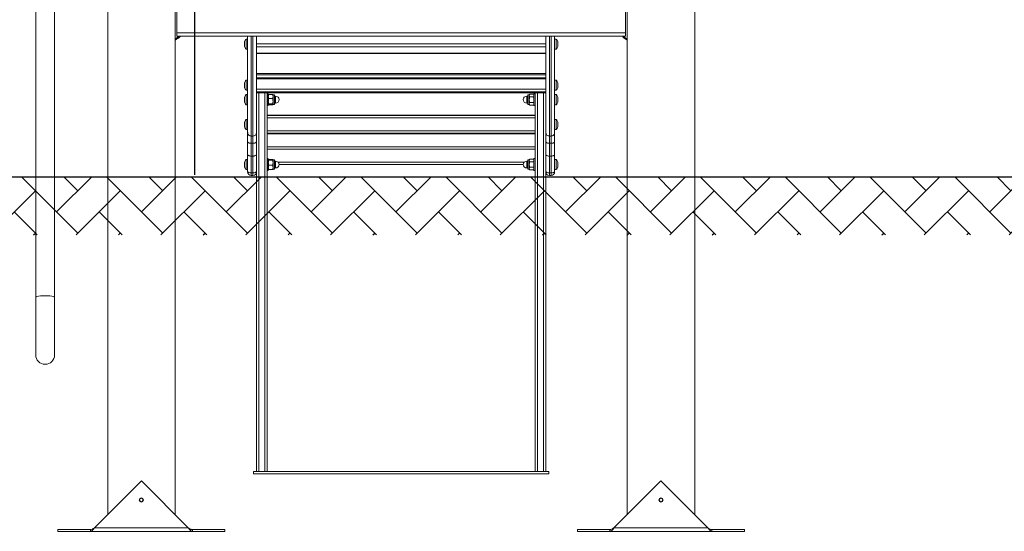
# Model space of a CAD drawing. Units: millimetres. Extents: x 1641 to 2184, y 519 to 813.
# Drawn here: x 1732 to 1899, y 519 to 606 of the extents above; entities that cross this region are included whole.
import ezdxf

# ---------------------------------------------------------------- set-up
doc = ezdxf.new("R2010")
doc.units = ezdxf.units.MM
doc.header["$LTSCALE"] = 10
doc.layers.add('Widoczne (ISO)', color=7, linetype='Continuous', lineweight=50)
doc.layers.add('Widoczne wąskie (ISO)', color=7, linetype='Continuous', lineweight=35)
doc.styles.get("Standard").update_dxf_attribs({"font": 'tahoma.ttf'})
doc.dimstyles.new('Karol 10', dxfattribs={"dimtxt": 10, "dimasz": 5, "dimexe": 0.18, "dimexo": 0.0625, "dimgap": 0.09, "dimtad": 1, "dimdec": 0, "dimzin": 0, "dimdsep": 46, "dimtxsty": 'Standard', "dimcen": 0.09, "dimadec": 0, "dimazin": 0, "dimtfac": 1, "dimtdec": 0, "dimtofl": 0, "dimtmove": 0, "dimatfit": 3, "dimfxl": 0, "dimtolj": 1, "dimtzin": 0, "dimarcsym": 0})

# ---------------------------------------------------------------- blocks, each defined once
blk = doc.blocks.new('A$C79D34A43')
at = {"layer": 'Widoczne (ISO)', "lineweight": 13}
for p, q in [((34.38, 2.83), (34.38, 190.3)), ((110.95, 2.83), (110.95, 180.3)), ((122.38, 2.83), (122.38, 180.3)), ((10.76, 39.68), (10.76, 167.6)), ((13.96, 39.68), (13.96, 93.32)), ((22.95, 2.83), (22.95, 89.41)), ((34.66, 89.8), (34.66, 84.5)), ((110.66, 84.5), (110.66, 89.8)), ((34.66, 83.9), (34.66, 84.5)), ((34.66, 83.9), (110.66, 83.9)), ((46.41, 83.42), (46.41, 81.72)), ((46.66, 83.42), (46.41, 83.42)), ((46.66, 67.58), (46.66, 83.9)), ((48.16, 83.9), (48.16, 67.58)), ((97.16, 83.9), (97.16, 67.58)), ((98.66, 67.58), (98.66, 83.9)), ((98.66, 83.42), (98.91, 83.42)), ((98.91, 81.72), (98.91, 83.42)), ((110.66, 84.5), (110.66, 83.9)), ((46.11, 82.97), (46.11, 82.77)), ((46.11, 82.77), (46.11, 82.37)), ((46.11, 82.37), (46.11, 82.17)), ((46.66, 81.72), (46.41, 81.72)), ((98.66, 81.72), (98.91, 81.72)), ((99.21, 82.9), (99.21, 82.97)), ((99.21, 82.54), (99.21, 82.9)), ((99.21, 82.21), (99.21, 82.54)), ((99.21, 82.17), (99.21, 82.21)), ((97.16, 80.96), (48.16, 80.96)), ((97.16, 77.6), (48.16, 77.6)), ((46.11, 75.98), (46.11, 75.78)), ((46.11, 75.78), (46.11, 75.38)), ((46.11, 75.38), (46.11, 75.18)), ((46.41, 76.43), (46.41, 74.73)), ((46.66, 76.43), (46.41, 76.43)), ((97.16, 76.66), (48.16, 76.66)), ((98.66, 76.43), (98.91, 76.43)), ((98.91, 74.73), (98.91, 76.43)), ((99.21, 75.9), (99.21, 75.98)), ((99.21, 75.54), (99.21, 75.9)), ((99.21, 75.21), (99.21, 75.54)), ((99.21, 75.18), (99.21, 75.21)), ((46.11, 73.55), (46.11, 73.48)), ((46.11, 73.48), (46.11, 73.13)), ((46.66, 74.73), (46.41, 74.73)), ((46.41, 74), (46.41, 72.3)), ((46.66, 74), (46.41, 74)), ((97.16, 74.3), (48.16, 74.3)), ((49.96, 74.3), (49.96, 10.15)), ((50.16, 74.15), (49.96, 74.15)), ((50.16, 72.15), (50.16, 74.15)), ((50.16, 73.95), (50.17, 73.97)), ((50.23, 74.02), (50.89, 74.02)), ((50.96, 73.95), (50.96, 73.97)), ((50.96, 73.95), (50.96, 73.68)), ((50.96, 73.95), (51.21, 73.95)), ((50.96, 73.68), (50.96, 72.89)), ((51.21, 72.35), (51.21, 73.95)), ((51.21, 73.73), (51.39, 73.73)), ((94.11, 73.73), (93.93, 73.73)), ((94.11, 73.95), (94.11, 72.35)), ((94.36, 73.95), (94.11, 73.95)), ((94.36, 73.95), (94.42, 74.06)), ((94.36, 73.83), (94.36, 73.95)), ((94.36, 73.13), (94.36, 73.83)), ((95.09, 74.07), (94.43, 74.07)), ((95.09, 73.6), (94.43, 73.6)), ((95.16, 73.95), (95.09, 74.06)), ((95.16, 74.15), (95.16, 72.15)), ((95.16, 74.15), (95.36, 74.15)), ((95.36, 74.3), (95.36, 10.15)), ((98.66, 74.73), (98.91, 74.73)), ((98.66, 74), (98.91, 74)), ((98.91, 72.3), (98.91, 74)), ((99.21, 73.38), (99.21, 73.55)), ((99.21, 72.99), (99.21, 73.38)), ((46.11, 73.13), (46.11, 72.79)), ((46.11, 72.79), (46.11, 72.75)), ((46.66, 72.3), (46.41, 72.3)), ((50.16, 72.15), (49.96, 72.15)), ((50.16, 72.35), (50.17, 72.33)), ((50.23, 73.33), (50.89, 73.33)), ((50.23, 72.45), (50.89, 72.45)), ((50.23, 72.28), (50.89, 72.28)), ((50.96, 72.89), (50.96, 72.37)), ((50.96, 72.37), (50.96, 72.35)), ((50.96, 72.35), (50.96, 72.33)), ((50.96, 72.35), (51.21, 72.35)), ((51.21, 72.57), (51.39, 72.57)), ((94.11, 72.57), (93.93, 72.57)), ((94.36, 72.35), (94.11, 72.35)), ((94.36, 72.45), (94.36, 73.13)), ((94.36, 72.35), (94.36, 72.45)), ((94.36, 72.35), (94.42, 72.24)), ((95.09, 72.67), (94.43, 72.67)), ((95.09, 72.23), (94.43, 72.23)), ((95.16, 72.35), (95.09, 72.24)), ((95.16, 72.15), (95.36, 72.15)), ((98.66, 72.3), (98.91, 72.3)), ((99.21, 72.75), (99.21, 72.99)), ((99.21, 72.75), (99.21, 72.75)), ((95.36, 70.54), (49.96, 70.54)), ((95.36, 70.46), (49.96, 70.46)), ((46.11, 69.33), (46.11, 69.13)), ((46.11, 69.13), (46.11, 68.73)), ((46.11, 68.73), (46.11, 68.53)), ((46.41, 69.78), (46.41, 68.08)), ((46.66, 69.78), (46.41, 69.78)), ((98.66, 69.78), (98.91, 69.78)), ((98.91, 68.08), (98.91, 69.78)), ((99.21, 69.13), (99.21, 69.33)), ((99.21, 68.73), (99.21, 69.13)), ((99.21, 68.53), (99.21, 68.73)), ((46.66, 68.08), (46.41, 68.08)), ((46.66, 67.58), (46.66, 66.03)), ((47.56, 66.98), (47.26, 66.98)), ((48.16, 66.03), (48.16, 67.58)), ((95.36, 67.37), (49.96, 67.37)), ((97.16, 66.03), (97.16, 67.58)), ((97.76, 66.98), (98.06, 66.98)), ((98.66, 68.08), (98.91, 68.08)), ((98.66, 67.58), (98.66, 66.03)), ((46.66, 66.03), (46.66, 63.85)), ((48.16, 63.85), (48.16, 66.03)), ((49.96, 65.15), (95.36, 65.15)), ((97.16, 63.85), (97.16, 66.03)), ((98.66, 66.03), (98.66, 63.85)), ((46.66, 63.85), (46.66, 61.01)), ((48.16, 61.01), (48.16, 63.85)), ((97.16, 61.01), (97.16, 63.85)), ((98.66, 63.85), (98.66, 61.01)), ((46.11, 62.55), (46.11, 62.48)), ((46.11, 62.48), (46.11, 62.13)), ((46.11, 62.13), (46.11, 61.79)), ((46.11, 61.79), (46.11, 61.75)), ((46.41, 63), (46.41, 61.3)), ((46.66, 63), (46.41, 63)), ((50.16, 63.15), (49.96, 63.15)), ((50.16, 61.15), (50.16, 63.15)), ((50.16, 62.95), (50.16, 62.96)), ((50.23, 63), (50.89, 63)), ((50.23, 62.89), (50.89, 62.89)), ((50.23, 62.04), (50.89, 62.04)), ((50.96, 62.95), (50.96, 62.96)), ((50.96, 62.95), (50.96, 62.94)), ((50.96, 62.95), (51.21, 62.95)), ((50.96, 62.94), (50.96, 62.46)), ((50.96, 62.46), (50.96, 61.67)), ((51.21, 61.35), (51.21, 62.95)), ((51.21, 62.73), (51.39, 62.73)), ((51.97, 62.15), (93.35, 62.15)), ((94.11, 62.73), (93.93, 62.73)), ((94.11, 62.95), (94.11, 61.35)), ((94.36, 62.95), (94.11, 62.95)), ((94.36, 62.95), (94.42, 63.06)), ((94.36, 62.86), (94.36, 62.95)), ((94.36, 62.18), (94.36, 62.86)), ((94.36, 61.47), (94.36, 62.18)), ((95.09, 63.07), (94.43, 63.07)), ((95.09, 62.64), (94.43, 62.64)), ((95.09, 61.72), (94.43, 61.72)), ((95.16, 62.95), (95.1, 63.06)), ((95.16, 63.15), (95.16, 61.15)), ((95.16, 63.15), (95.36, 63.15)), ((98.66, 63), (98.91, 63)), ((98.91, 61.3), (98.91, 63)), ((99.21, 62.48), (99.21, 62.55)), ((99.21, 62.13), (99.21, 62.48)), ((99.21, 61.79), (99.21, 62.13)), ((99.21, 61.75), (99.21, 61.79)), ((46.66, 61.3), (46.41, 61.3)), ((46.66, 60.9), (46.66, 61.01)), ((46.66, 60.9), (46.66, 60.9)), ((47.56, 60.3), (47.26, 60.3)), ((47.56, 60.3), (47.26, 60.3)), ((48.16, 61.01), (48.16, 60.9)), ((48.16, 60.9), (48.16, 10.15)), ((50.16, 61.15), (49.96, 61.15)), ((50.16, 61.35), (50.16, 61.34)), ((50.23, 61.3), (50.89, 61.3)), ((50.96, 61.67), (50.96, 61.35)), ((50.96, 61.35), (50.96, 61.34)), ((50.96, 61.35), (51.21, 61.35)), ((51.21, 61.57), (51.39, 61.57)), ((94.11, 61.57), (93.93, 61.57)), ((94.36, 61.35), (94.11, 61.35)), ((94.36, 61.35), (94.36, 61.47)), ((94.36, 61.35), (94.42, 61.24)), ((95.09, 61.23), (94.43, 61.23)), ((95.16, 61.35), (95.1, 61.24)), ((95.16, 61.15), (95.36, 61.15)), ((97.16, 61.01), (97.16, 60.9)), ((97.16, 60.9), (97.16, 10.15)), ((97.76, 60.3), (98.06, 60.3)), ((98.06, 60.3), (97.76, 60.3)), ((98.66, 61.3), (98.91, 61.3)), ((98.66, 60.9), (98.66, 61.01)), ((98.66, 60.9), (98.66, 60.9)), ((10.76, 39.68), (10.76, 29.9)), ((13.96, 29.9), (13.96, 39.68)), ((97.66, 10.15), (47.66, 10.15)), ((47.66, 9.75), (47.66, 10.15)), ((97.66, 9.75), (97.66, 10.15)), ((20.71, 0.6), (28.66, 8.55)), ((28.66, 8.55), (36.61, 0.6)), ((97.66, 9.75), (47.66, 9.75)), ((108.71, 0.6), (116.66, 8.55)), ((116.66, 8.55), (124.61, 0.6)), ((20.03, 0.3), (14.52, 0.3)), ((14.52, 0), (14.52, 0.3)), ((20.03, 0.17), (20.03, 0.3)), ((20.03, 0), (20.03, 0.17)), ((42.8, 0.3), (37.29, 0.3)), ((37.29, 0.3), (37.29, 0.17)), ((37.29, 0.17), (37.29, 0)), ((42.8, 0), (42.8, 0.3)), ((108.03, 0.3), (102.52, 0.3)), ((102.52, 0), (102.52, 0.3)), ((108.03, 0.17), (108.03, 0.3)), ((108.03, 0), (108.03, 0.17)), ((130.8, 0.3), (125.29, 0.3)), ((125.29, 0.3), (125.29, 0.17)), ((125.29, 0.17), (125.29, 0)), ((130.8, 0), (130.8, 0.3)), ((14.52, 0), (20.03, 0)), ((37.29, 0), (20.03, 0)), ((37.29, 0), (42.8, 0)), ((102.52, 0), (108.03, 0)), ((125.29, 0), (108.03, 0)), ((125.29, 0), (130.8, 0))]:
    blk.add_line(p, q, dxfattribs=at)
for centre, radius in [((28.66, 5.3), 0.35), ((28.66, 5.3), 0.3), ((116.66, 5.3), 0.35), ((116.66, 5.3), 0.3)]:
    blk.add_circle(centre, radius, dxfattribs=at)
for centre, radius, start, end in [((47.2, 82.57), 1.16, 132.8142, 159.8057), ((98.12, 82.57), 1.16, 20.1943, 47.1858), ((47.2, 82.57), 1.16, 200.1943, 227.1858), ((98.12, 82.57), 1.16, 312.8142, 339.8057), ((47.2, 75.58), 1.16, 132.8142, 159.8057), ((47.2, 75.58), 1.16, 200.1943, 227.1858), ((98.12, 75.58), 1.16, 20.1943, 47.1858), ((98.12, 75.58), 1.16, 312.8142, 339.8057), ((47.2, 73.15), 1.16, 132.8142, 159.8057), ((51.39, 73.15), 0.58, 270, 90), ((93.93, 73.15), 0.58, 90, 270), ((98.12, 73.15), 1.16, 20.1943, 47.1858), ((47.2, 73.15), 1.16, 200.1943, 227.1858), ((98.12, 73.15), 1.16, 312.8142, 339.8057), ((47.2, 68.93), 1.16, 132.8142, 159.8057), ((47.2, 68.93), 1.16, 200.1943, 227.1858), ((98.12, 68.93), 1.16, 20.1943, 47.1858), ((98.12, 68.93), 1.16, 312.8142, 339.8057), ((47.2, 62.15), 1.16, 132.8142, 159.8057), ((47.2, 62.15), 1.16, 200.1943, 227.1858), ((51.39, 62.15), 0.58, 270, 90), ((93.93, 62.15), 0.58, 90, 270), ((98.12, 62.15), 1.16, 20.1943, 47.1858), ((98.12, 62.15), 1.16, 312.8142, 339.8057), ((47.26, 60.9), 0.6, 180, 270), ((47.26, 60.9), 0.6, 180, 270), ((47.56, 60.9), 0.6, 270, 0), ((47.56, 60.9), 0.6, 270, 0), ((97.76, 60.9), 0.6, 180, 270), ((97.76, 60.9), 0.6, 180, 270), ((98.06, 60.9), 0.6, 270, 0), ((98.06, 60.9), 0.6, 270, 0), ((12.36, 29.9), 1.6, 180, 0)]:
    blk.add_arc(centre, radius, start, end, dxfattribs=at)
for centre, major_axis, start_param, end_param in [((33.13, 88), (0, -5), 0.360061, 0.609385), ((33.27, 88), (0, -5), 0.317646, 0.609385), ((33.12, 88), (0, -5), 0.362438, 0.586654), ((32.98, 88), (0, -5), 0.405584, 0.586654), ((34.82, 84.09), (0, -0.3), 0.586654, 0.902686), ((34.96, 84.09), (0, 0.3), 3.728247, 4.044278), ((110.36, 83.96), (0, -0.3), 4.90379, 5.748046), ((110.4, 84.04), (0, -0.3), 5.200363, 5.714138), ((112.05, 88), (0, -5), 5.748046, 5.964251), ((112.19, 88), (0, -5), 5.714138, 5.922029), ((110.55, 84.04), (0, 0.3), 2.05877, 2.572545), ((112.34, 88), (0, 5), 2.572545, 2.737314)]:
    blk.add_ellipse(centre, major_axis=major_axis, ratio=0.707107, start_param=start_param, end_param=end_param, dxfattribs=at)
for points, weights in [([(50.23, 74.02), (50.16, 73.84), (50.16, 73.68)], [1, 1.0379548493, 1]), ([(50.16, 73.68), (50.16, 73.51), (50.23, 73.33)], [1, 1.0379548493, 1]), ([(50.17, 73.97), (50.19, 73.99), (50.23, 74.02)], [1.01738582556, 1.02447328236, 1]), ([(50.96, 73.68), (50.96, 73.84), (50.89, 74.02)], [1, 1.0379548493, 1]), ([(50.89, 74.02), (50.94, 73.99), (50.96, 73.97)], [1, 1.02447328236, 1.01738582556]), ([(50.89, 73.33), (50.96, 73.51), (50.96, 73.68)], [1, 1.0379548493, 1]), ([(94.43, 74.07), (94.36, 73.95), (94.36, 73.83)], [1, 1.0379548493, 1]), ([(94.36, 73.83), (94.36, 73.72), (94.43, 73.6)], [1, 1.0379548493, 1]), ([(94.43, 73.6), (94.36, 73.35), (94.36, 73.13)], [1, 1.0379548493, 1]), ([(94.42, 74.06), (94.43, 74.07), (94.43, 74.07)], [1.00295154938, 1.00153810584, 1]), ([(95.16, 73.83), (95.16, 73.95), (95.09, 74.07)], [1, 1.0379548493, 1]), ([(95.09, 74.07), (95.09, 74.07), (95.09, 74.06)], [1, 1.00153810584, 1.00295154938]), ([(95.09, 73.6), (95.16, 73.72), (95.16, 73.83)], [1, 1.0379548493, 1]), ([(95.16, 73.13), (95.16, 73.35), (95.09, 73.6)], [1, 1.0379548493, 1]), ([(50.23, 73.33), (50.16, 73.09), (50.16, 72.89)], [1, 1.0379548493, 1]), ([(50.16, 72.89), (50.16, 72.69), (50.23, 72.45)], [1, 1.0379548493, 1]), ([(50.23, 72.45), (50.16, 72.41), (50.16, 72.37)], [1, 1.0379548493, 1]), ([(50.16, 72.37), (50.16, 72.32), (50.23, 72.28)], [1, 1.0379548493, 1]), ([(50.96, 72.89), (50.96, 73.09), (50.89, 73.33)], [1, 1.0379548493, 1]), ([(50.89, 72.45), (50.96, 72.69), (50.96, 72.89)], [1, 1.0379548493, 1]), ([(50.96, 72.37), (50.96, 72.41), (50.89, 72.45)], [1, 1.0379548493, 1]), ([(50.89, 72.28), (50.96, 72.32), (50.96, 72.37)], [1, 1.0379548493, 1]), ([(94.36, 73.13), (94.36, 72.92), (94.43, 72.67)], [1, 1.0379548493, 1]), ([(94.43, 72.67), (94.36, 72.55), (94.36, 72.45)], [1, 1.0379548493, 1]), ([(94.36, 72.45), (94.36, 72.35), (94.43, 72.23)], [1, 1.0379548493, 1]), ([(95.09, 72.67), (95.16, 72.92), (95.16, 73.13)], [1, 1.0379548493, 1]), ([(95.16, 72.45), (95.16, 72.55), (95.09, 72.67)], [1, 1.0379548493, 1]), ([(95.09, 72.23), (95.16, 72.35), (95.16, 72.45)], [1, 1.0379548493, 1]), ([(50.23, 63), (50.16, 62.97), (50.16, 62.94)], [1, 1.0379548493, 1]), ([(50.16, 62.94), (50.16, 62.92), (50.23, 62.89)], [1, 1.0379548493, 1]), ([(50.23, 62.89), (50.16, 62.66), (50.16, 62.46)], [1, 1.0379548493, 1]), ([(50.16, 62.46), (50.16, 62.26), (50.23, 62.04)], [1, 1.0379548493, 1]), ([(50.23, 62.04), (50.16, 61.84), (50.16, 61.67)], [1, 1.0379548493, 1]), ([(50.96, 62.94), (50.96, 62.97), (50.89, 63)], [1, 1.0379548493, 1]), ([(50.89, 62.89), (50.96, 62.92), (50.96, 62.94)], [1, 1.0379548493, 1]), ([(50.96, 62.46), (50.96, 62.66), (50.89, 62.89)], [1, 1.0379548493, 1]), ([(50.89, 62.04), (50.96, 62.26), (50.96, 62.46)], [1, 1.0379548493, 1]), ([(50.96, 61.67), (50.96, 61.84), (50.89, 62.04)], [1, 1.0379548493, 1]), ([(94.43, 63.07), (94.36, 62.96), (94.36, 62.86)], [1, 1.0379548493, 1]), ([(94.36, 62.86), (94.36, 62.76), (94.43, 62.64)], [1, 1.0379548493, 1]), ([(94.43, 62.64), (94.36, 62.39), (94.36, 62.18)], [1, 1.0379548493, 1]), ([(94.36, 62.18), (94.36, 61.96), (94.43, 61.72)], [1, 1.0379548493, 1]), ([(94.43, 61.72), (94.36, 61.58), (94.36, 61.47)], [1, 1.0379548493, 1]), ([(95.16, 62.86), (95.16, 62.96), (95.09, 63.07)], [1, 1.0379548493, 1]), ([(95.09, 62.64), (95.16, 62.76), (95.16, 62.86)], [1, 1.0379548493, 1]), ([(95.16, 62.18), (95.16, 62.39), (95.09, 62.64)], [1, 1.0379548493, 1]), ([(95.09, 61.72), (95.16, 61.96), (95.16, 62.18)], [1, 1.0379548493, 1]), ([(95.16, 61.47), (95.16, 61.58), (95.09, 61.72)], [1, 1.0379548493, 1]), ([(50.16, 61.67), (50.16, 61.5), (50.23, 61.3)], [1, 1.0379548493, 1]), ([(50.23, 61.3), (50.18, 61.32), (50.16, 61.34)], [1, 1.02936180354, 1.01329512966]), ([(50.89, 61.3), (50.96, 61.5), (50.96, 61.67)], [1, 1.0379548493, 1]), ([(50.96, 61.34), (50.95, 61.32), (50.89, 61.3)], [1.01329512966, 1.02936180354, 1]), ([(94.36, 61.47), (94.36, 61.36), (94.43, 61.23)], [1, 1.0379548493, 1]), ([(94.43, 61.23), (94.42, 61.24), (94.42, 61.24)], [1, 1.00265146223, 1.00493247104]), ([(95.09, 61.23), (95.16, 61.36), (95.16, 61.47)], [1, 1.0379548493, 1]), ([(95.1, 61.24), (95.09, 61.24), (95.09, 61.23)], [1.00493247104, 1.00265146223, 1])]:
    blk.add_rational_spline(points, weights, degree=2, dxfattribs=at)
for points, knots in [([(46.66, 67.58), (46.66, 67.58), (46.66, 67.58), (46.66, 67.54), (46.66, 67.5), (46.68, 67.42), (46.69, 67.38), (46.74, 67.27), (46.78, 67.21), (46.89, 67.1), (46.96, 67.06), (47.11, 67), (47.18, 66.98), (47.26, 66.98)], [-1.8891302, -1.8891302, -1.8891302, -1.8891302, -1.8879779, -1.8879779, -1.7675212, -1.7675212, -1.6470668, -1.6470668, -1.4125863, -1.4125863, -1.1782484, -1.1782484, -0.9439889, -0.9439889, -0.9439889, -0.9439889]), ([(47.56, 66.98), (47.64, 66.98), (47.72, 67), (47.86, 67.06), (47.93, 67.1), (48.04, 67.21), (48.08, 67.27), (48.13, 67.38), (48.14, 67.42), (48.16, 67.5), (48.16, 67.54), (48.16, 67.58), (48.16, 67.58), (48.16, 67.58)], [-0.9439889, -0.9439889, -0.9439889, -0.9439889, -0.7097294, -0.7097294, -0.4753915, -0.4753915, -0.2409111, -0.2409111, -0.1204566, -0.1204566, 0, 0, 0.0011523, 0.0011523, 0.0011523, 0.0011523]), ([(97.76, 66.98), (97.68, 66.98), (97.61, 67), (97.46, 67.06), (97.39, 67.1), (97.28, 67.21), (97.24, 67.27), (97.19, 67.38), (97.18, 67.42), (97.16, 67.5), (97.16, 67.54), (97.16, 67.58), (97.16, 67.58), (97.16, 67.58)], [-0.9439889, -0.9439889, -0.9439889, -0.9439889, -0.7097294, -0.7097294, -0.4753915, -0.4753915, -0.2409111, -0.2409111, -0.1204566, -0.1204566, 0, 0, 0.0011523, 0.0011523, 0.0011523, 0.0011523]), ([(98.66, 67.58), (98.66, 67.58), (98.66, 67.58), (98.66, 67.54), (98.66, 67.5), (98.64, 67.42), (98.63, 67.38), (98.58, 67.27), (98.54, 67.21), (98.43, 67.1), (98.36, 67.06), (98.22, 67), (98.14, 66.98), (98.06, 66.98)], [-1.8891302, -1.8891302, -1.8891302, -1.8891302, -1.8879779, -1.8879779, -1.7675212, -1.7675212, -1.6470668, -1.6470668, -1.4125863, -1.4125863, -1.1782484, -1.1782484, -0.9439889, -0.9439889, -0.9439889, -0.9439889]), ([(20.71, 0.6), (20.7, 0.58), (20.68, 0.55), (20.59, 0.43), (20.52, 0.34), (20.38, 0.18), (20.32, 0.12), (20.21, 0.05), (20.18, 0.03), (20.12, 0.01), (20.1, 0.01), (20.07, 0), (20.05, 0), (20.03, 0)], [0, 0, 0, 0, 0.088755, 0.088755, 0.44519, 0.44519, 0.801659, 0.801659, 0.98344, 0.98344, 1.074244, 1.074244, 1.16505, 1.16505, 1.16505, 1.16505]), ([(20.03, 0.3), (20.08, 0.3), (20.13, 0.31), (20.27, 0.34), (20.36, 0.38), (20.49, 0.45), (20.54, 0.48), (20.62, 0.54), (20.67, 0.57), (20.71, 0.6)], [0, 0, 0, 0, 0.1800097, 0.1800097, 0.5058264, 0.5058264, 0.6677908, 0.6677908, 0.8297562, 0.8297562, 0.8297562, 0.8297562]), ([(37.29, 0), (37.27, 0), (37.25, 0), (37.17, 0.02), (37.1, 0.05), (36.96, 0.16), (36.89, 0.23), (36.79, 0.36), (36.75, 0.41), (36.7, 0.48), (36.68, 0.5), (36.64, 0.55), (36.63, 0.58), (36.61, 0.6)], [0, 0, 0, 0, 0.088755, 0.088755, 0.44519, 0.44519, 0.801659, 0.801659, 0.98344, 0.98344, 1.074244, 1.074244, 1.16505, 1.16505, 1.16505, 1.16505]), ([(36.61, 0.6), (36.66, 0.57), (36.71, 0.53), (36.85, 0.44), (36.93, 0.39), (37.07, 0.34), (37.11, 0.32), (37.2, 0.3), (37.24, 0.3), (37.29, 0.3)], [0, 0, 0, 0, 0.1800097, 0.1800097, 0.5058264, 0.5058264, 0.6677908, 0.6677908, 0.8297562, 0.8297562, 0.8297562, 0.8297562]), ([(108.71, 0.6), (108.7, 0.58), (108.68, 0.55), (108.59, 0.43), (108.52, 0.34), (108.38, 0.18), (108.32, 0.12), (108.21, 0.05), (108.18, 0.03), (108.12, 0.01), (108.1, 0.01), (108.07, 0), (108.05, 0), (108.03, 0)], [0, 0, 0, 0, 0.088755, 0.088755, 0.44519, 0.44519, 0.801659, 0.801659, 0.98344, 0.98344, 1.074244, 1.074244, 1.16505, 1.16505, 1.16505, 1.16505]), ([(108.03, 0.3), (108.08, 0.3), (108.13, 0.31), (108.27, 0.34), (108.36, 0.38), (108.49, 0.45), (108.54, 0.48), (108.62, 0.54), (108.67, 0.57), (108.71, 0.6)], [0, 0, 0, 0, 0.1800097, 0.1800097, 0.5058264, 0.5058264, 0.6677908, 0.6677908, 0.8297562, 0.8297562, 0.8297562, 0.8297562]), ([(125.29, 0), (125.27, 0), (125.25, 0), (125.17, 0.02), (125.1, 0.05), (124.96, 0.16), (124.89, 0.23), (124.79, 0.36), (124.75, 0.41), (124.7, 0.48), (124.68, 0.5), (124.64, 0.55), (124.63, 0.58), (124.61, 0.6)], [0, 0, 0, 0, 0.088755, 0.088755, 0.44519, 0.44519, 0.801659, 0.801659, 0.98344, 0.98344, 1.074244, 1.074244, 1.16505, 1.16505, 1.16505, 1.16505]), ([(124.61, 0.6), (124.66, 0.57), (124.71, 0.53), (124.85, 0.44), (124.93, 0.39), (125.07, 0.34), (125.11, 0.32), (125.2, 0.3), (125.24, 0.3), (125.29, 0.3)], [0, 0, 0, 0, 0.1800097, 0.1800097, 0.5058264, 0.5058264, 0.6677908, 0.6677908, 0.8297562, 0.8297562, 0.8297562, 0.8297562])]:
    blk.add_open_spline(points, degree=3, knots=knots, dxfattribs=at)
at = {"layer": 'Widoczne wąskie (ISO)', "lineweight": 13}
for p, q in [((110.66, 84.5), (34.66, 84.5)), ((34.94, 83.84), (35.08, 83.84)), ((47.26, 83.9), (47.26, 66.98)), ((47.56, 66.98), (47.56, 83.9)), ((97.76, 66.98), (97.76, 83.9)), ((98.06, 83.9), (98.06, 66.98)), ((110.25, 83.7), (110.39, 83.7)), ((110.29, 83.79), (110.43, 83.79)), ((97.16, 82.63), (48.16, 82.63)), ((97.16, 82.09), (48.16, 82.09)), ((97.16, 81.02), (48.16, 81.02)), ((48.16, 77.37), (97.16, 77.37)), ((48.16, 76.82), (97.16, 76.82)), ((97.16, 74.94), (48.16, 74.94)), ((97.16, 74.5), (48.16, 74.5)), ((97.16, 74.3), (48.16, 74.3)), ((48.56, 74.3), (48.56, 10.15)), ((49.56, 74.3), (49.56, 10.15)), ((51.39, 72.57), (51.39, 73.73)), ((93.93, 73.73), (93.93, 72.57)), ((95.76, 74.3), (95.76, 10.15)), ((96.76, 74.3), (96.76, 10.15)), ((95.36, 70.07), (49.96, 70.07)), ((47.26, 65.76), (47.26, 66.98)), ((47.56, 66.98), (47.56, 65.76)), ((95.36, 67.87), (49.96, 67.87)), ((95.36, 67.46), (49.96, 67.46)), ((97.76, 66.98), (97.76, 65.76)), ((98.06, 65.76), (98.06, 66.98)), ((47.26, 63.58), (47.26, 65.76)), ((47.56, 65.76), (47.26, 65.76)), ((47.56, 65.76), (47.56, 63.58)), ((97.76, 65.76), (97.76, 63.58)), ((97.76, 65.76), (98.06, 65.76)), ((98.06, 63.58), (98.06, 65.76)), ((47.26, 60.75), (47.26, 63.58)), ((47.56, 63.58), (47.26, 63.58)), ((47.56, 63.58), (47.56, 60.75)), ((49.96, 64.75), (95.36, 64.75)), ((97.76, 63.58), (97.76, 60.75)), ((97.76, 63.58), (98.06, 63.58)), ((98.06, 60.75), (98.06, 63.58)), ((51.39, 61.57), (51.39, 62.73)), ((51.81, 62.55), (93.51, 62.55)), ((93.93, 62.73), (93.93, 61.57)), ((47.26, 60.75), (47.26, 60.3)), ((47.56, 60.75), (47.26, 60.75)), ((47.26, 60.3), (47.26, 60.3)), ((47.56, 60.3), (47.56, 60.75)), ((47.56, 60.3), (47.56, 60.3)), ((97.76, 60.3), (97.76, 60.75)), ((97.76, 60.75), (98.06, 60.75)), ((97.76, 60.3), (97.76, 60.3)), ((98.06, 60.75), (98.06, 60.3)), ((98.06, 60.3), (98.06, 60.3)), ((20.71, 0.6), (36.61, 0.6)), ((108.71, 0.6), (124.61, 0.6))]:
    blk.add_line(p, q, dxfattribs=at)
for centre, major_axis, ratio, start_param, end_param in [((47.26, 61.01), (-0.6, 0), 0.439089, 0, 1.570796), ((47.56, 61.01), (0.6, 0), 0.439089, 4.712389, 6.283185), ((97.76, 61.01), (-0.6, 0), 0.439089, 0, 1.570796), ((98.06, 61.01), (0.6, 0), 0.439089, 4.712389, 6.283185), ((12.36, 39.68), (1.6, 0), 0.150442, 0, 3.141593)]:
    blk.add_ellipse(centre, major_axis=major_axis, ratio=ratio, start_param=start_param, end_param=end_param, dxfattribs=at)
for points in [[(47.26, 65.76), (47.18, 65.76), (47.1, 65.77), (46.96, 65.79), (46.89, 65.81), (46.78, 65.86), (46.74, 65.89), (46.68, 65.96), (46.66, 65.99), (46.66, 66.03)], [(48.16, 66.03), (48.16, 65.99), (48.14, 65.96), (48.08, 65.89), (48.04, 65.86), (47.93, 65.81), (47.86, 65.79), (47.72, 65.77), (47.64, 65.76), (47.56, 65.76)], [(97.16, 66.03), (97.16, 65.99), (97.18, 65.96), (97.24, 65.89), (97.28, 65.86), (97.39, 65.81), (97.46, 65.79), (97.6, 65.77), (97.68, 65.76), (97.76, 65.76)], [(98.06, 65.76), (98.14, 65.76), (98.22, 65.77), (98.36, 65.79), (98.43, 65.81), (98.54, 65.86), (98.58, 65.89), (98.64, 65.96), (98.66, 65.99), (98.66, 66.03)], [(47.26, 63.58), (47.18, 63.58), (47.1, 63.59), (46.96, 63.62), (46.89, 63.64), (46.78, 63.68), (46.74, 63.71), (46.68, 63.78), (46.66, 63.81), (46.66, 63.85)], [(48.16, 63.85), (48.16, 63.81), (48.14, 63.78), (48.08, 63.71), (48.04, 63.68), (47.93, 63.64), (47.86, 63.62), (47.72, 63.59), (47.64, 63.58), (47.56, 63.58)], [(97.16, 63.85), (97.16, 63.81), (97.18, 63.78), (97.24, 63.71), (97.28, 63.68), (97.39, 63.64), (97.46, 63.62), (97.6, 63.59), (97.68, 63.58), (97.76, 63.58)], [(98.06, 63.58), (98.14, 63.58), (98.22, 63.59), (98.36, 63.62), (98.43, 63.64), (98.54, 63.68), (98.58, 63.71), (98.64, 63.78), (98.66, 63.81), (98.66, 63.85)]]:
    blk.add_open_spline(points, degree=3, knots=[0, 0, 0, 0, 0.392702, 0.392702, 0.785404, 0.785404, 1.178106, 1.178106, 1.570808, 1.570808, 1.570808, 1.570808], dxfattribs=at)
blk = doc.blocks.new('*D14')
at = {"color": 0, "lineweight": -2, "transparency": 16777216}
for p, q in [((1668.12, 579.5), (1664.94, 579.5)), ((1665.12, 569.5), (1665.12, 529.44)), ((1668.12, 519.44), (1664.94, 519.44))]:
    blk.add_line(p, q, dxfattribs=at)
at = {"color": 0, "transparency": 16777216}
for points in [[(1663.45, 569.5), (1666.79, 569.5), (1665.12, 579.5)], [(1663.45, 529.44), (1666.79, 529.44), (1665.12, 519.44)]]:
    blk.add_solid(points, dxfattribs=at)
at = {"layer": 'Defpoints', "color": 0, "transparency": 16777216}
for p in [(1731.39, 579.5), (1665.12, 519.44), (1754.16, 519.44)]:
    blk.add_point(p, dxfattribs=at)
at = {"color": 0, "transparency": 16777216, "insert": (1654.62, 549.47), "char_height": 20, "attachment_point": 5, "rotation": 90}
blk.add_mtext('\\A1;60', dxfattribs=at)
blk = doc.blocks.new('*D15')
at = {"color": 0, "lineweight": -2, "transparency": 16777216}
for p, q in [((1696.03, 637.84), (1692.85, 637.84)), ((1693.03, 589.5), (1693.03, 627.84)), ((1696.03, 579.5), (1692.85, 579.5))]:
    blk.add_line(p, q, dxfattribs=at)
at = {"color": 0, "transparency": 16777216}
for points in [[(1691.36, 627.84), (1694.7, 627.84), (1693.03, 637.84)], [(1691.36, 589.5), (1694.7, 589.5), (1693.03, 579.5)]]:
    blk.add_solid(points, dxfattribs=at)
at = {"layer": 'Defpoints', "color": 0, "transparency": 16777216}
for p in [(1693.03, 637.84), (1766.35, 637.84), (1764.81, 579.5)]:
    blk.add_point(p, dxfattribs=at)
at = {"color": 0, "transparency": 16777216, "insert": (1682.48, 608.67), "char_height": 20, "attachment_point": 5, "rotation": 90}
blk.add_mtext('\\A1;58', dxfattribs=at)
blk = doc.blocks.new('*D16')
at = {"color": 0, "lineweight": -2, "transparency": 16777216}
for p, q in [((1724.49, 609.84), (1721.31, 609.84)), ((1721.49, 589.5), (1721.49, 599.84)), ((1724.49, 579.5), (1721.31, 579.5))]:
    blk.add_line(p, q, dxfattribs=at)
at = {"color": 0, "transparency": 16777216}
for points in [[(1719.82, 599.84), (1723.16, 599.84), (1721.49, 609.84)], [(1719.82, 589.5), (1723.16, 589.5), (1721.49, 579.5)]]:
    blk.add_solid(points, dxfattribs=at)
at = {"layer": 'Defpoints', "color": 0, "transparency": 16777216}
for p in [(1721.49, 609.84), (1766.52, 609.84), (1731.39, 579.5)]:
    blk.add_point(p, dxfattribs=at)
at = {"color": 0, "transparency": 16777216, "insert": (1710.99, 594.67), "char_height": 20, "attachment_point": 5, "rotation": 90}
blk.add_mtext('\\A1;30', dxfattribs=at)
blk = doc.blocks.new('*D17')
at = {"color": 0, "lineweight": -2, "transparency": 16777216}
for p, q in [((1668.12, 812.65), (1664.94, 812.65)), ((1665.12, 589.5), (1665.12, 802.65)), ((1668.12, 579.5), (1664.94, 579.5))]:
    blk.add_line(p, q, dxfattribs=at)
at = {"color": 0, "transparency": 16777216}
for points in [[(1663.45, 802.65), (1666.79, 802.65), (1665.12, 812.65)], [(1663.45, 589.5), (1666.79, 589.5), (1665.12, 579.5)]]:
    blk.add_solid(points, dxfattribs=at)
at = {"layer": 'Defpoints', "color": 0, "transparency": 16777216}
for p in [(1665.12, 812.65), (1746.2, 812.65), (1731.39, 579.5)]:
    blk.add_point(p, dxfattribs=at)
at = {"color": 0, "transparency": 16777216, "insert": (1654.61, 696.08), "char_height": 20, "attachment_point": 5, "rotation": 90}
blk.add_mtext('\\A1;233', dxfattribs=at)

msp = doc.modelspace()

# ---------------------------------------------------------------- hatches: boundary and pattern name
h = msp.add_hatch()
h.set_pattern_fill('AR-HBONE', color=256, scale=0.05)
h.set_pattern_definition([(45, (-5862.288, -11201.357), (7e-16, 7.1842049), [15.24, -5.08]), (135, (-5858.696, -11197.765), (7e-16, 7.1842049), [15.24, -5.08])])
h.paths.add_polyline_path([(2183.7, 569.66), (2183.7, 579.5), (1665.16, 579.5), (1665.16, 569.66)])

# ---------------------------------------------------------------- linework, layer by layer
for p, q in [((1761.98, 637.84), (1761.98, 579.84)), ((1665.12, 579.5), (2183.7, 579.5))]:
    msp.add_line(p, q)

# ---------------------------------------------------------------- block references
msp.add_blockref('A$C79D34A43', (1724.3, 519.44))

# ---------------------------------------------------------------- dimensions: what is measured, and where the dimension line sits
for base, p2, picture, middle in [((1665.12, 812.65), (1746.2, 812.65), '*D17', (1654.61, 696.08)), ((1721.49, 609.84), (1766.52, 609.84), '*D16', (1710.99, 594.67))]:
    dim = msp.add_linear_dim(base=base, p1=(1731.39, 579.5), p2=p2, angle=90, dimstyle='Karol 10', override={"dimtxt": 20, "dimasz": 10})
    dim.commit()
    dim.dimension.update_dxf_attribs({"geometry": picture, "text_midpoint": middle})
for base, p1, p2, picture, middle in [((1693.03, 637.84), (1764.81, 579.5), (1766.35, 637.84), '*D15', (1693.03, 608.67)), ((1665.12, 519.44), (1731.39, 579.5), (1754.16, 519.44), '*D14', (1665.12, 549.47))]:
    dim = msp.add_linear_dim(base=base, p1=p1, p2=p2, angle=90, dimstyle='Karol 10', override={"dimtxt": 20, "dimasz": 10})
    dim.commit()
    dim.dimension.update_dxf_attribs({"geometry": picture, "text_midpoint": middle, "dimtype": 160})

doc.saveas('drawing.dxf')
